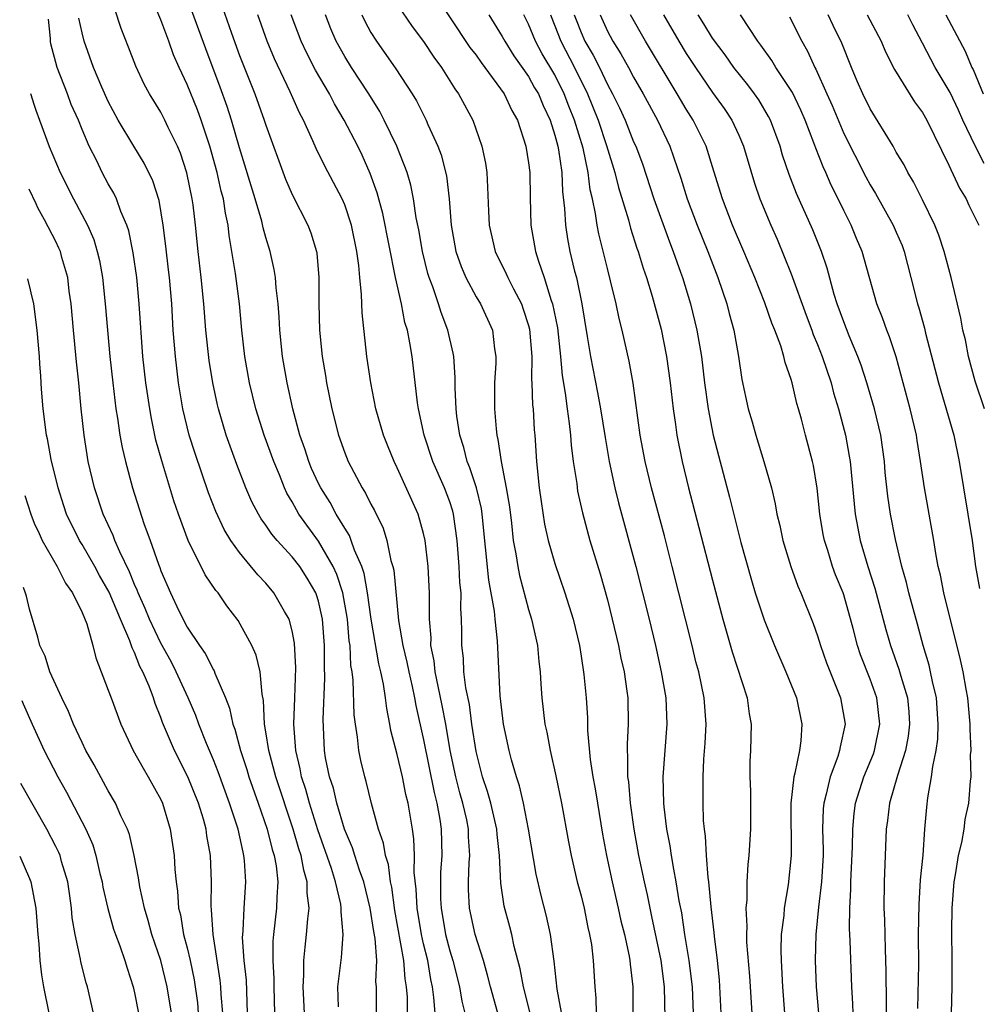
# Model space of a CAD drawing. Units: inches. Extents: x 2626201 to 2628000, y 1437000 to 1440000.
# Drawn here: x 2626204 to 2626277, y 1437238 to 1437313 of the extents above; entities that cross this region are included whole.
import ezdxf

# ---------------------------------------------------------------- set-up
doc = ezdxf.new("R2010")
doc.units = ezdxf.units.IN
doc.header["$MEASUREMENT"] = 0
doc.layers.add('LD26251437_2ft', color=180, linetype='Continuous')

msp = doc.modelspace()

# ---------------------------------------------------------------- linework, layer by layer
at = {"layer": 'LD26251437_2ft'}
for points, elevation in [([(2626233.786, 1437237), (2626233.771, 1437238.229), (2626233.713, 1437239), (2626233.606, 1437239.606), (2626233.507, 1437241), (2626232.819, 1437244.819), (2626232.587, 1437246.587), (2626232.49, 1437247), (2626232.323, 1437248.323), (2626232.098, 1437249), (2626231.949, 1437249.949), (2626231.578, 1437251), (2626231.047, 1437252.953), (2626230.636, 1437254.636), (2626230.521, 1437255), (2626230.229, 1437256.229), (2626230.066, 1437257), (2626229.978, 1437258.023), (2626229.819, 1437259), (2626229.726, 1437259.726), (2626229.646, 1437262.354), (2626229.561, 1437263), (2626229.476, 1437263.476), (2626229.406, 1437265), (2626229.351, 1437265.351), (2626229.215, 1437267), (2626228.859, 1437269), (2626228.403, 1437270.403), (2626228.125, 1437271), (2626227, 1437272.939), (2626225.511, 1437275), (2626225.319, 1437275.319), (2626225, 1437275.922), (2626224.595, 1437276.595), (2626224.41, 1437277), (2626224.025, 1437277.975), (2626223.59, 1437279), (2626222.864, 1437281), (2626222.237, 1437283), (2626221.76, 1437285), (2626221.393, 1437287), (2626221.16, 1437289), (2626220.983, 1437291), (2626220.681, 1437293.319), (2626220.415, 1437295), (2626220.205, 1437296.205), (2626220.119, 1437297), (2626219.911, 1437297.911), (2626219.759, 1437299), (2626219.594, 1437299.594), (2626219.29, 1437301), (2626218.739, 1437303), (2626218.07, 1437305), (2626217.779, 1437305.779), (2626217, 1437307.719), (2626216.399, 1437309), (2626215.975, 1437309.975), (2626215.611, 1437311), (2626215, 1437312.626), (2626213.704, 1437315.704)], 10694), ([(2626231.412, 1437237), (2626231.423, 1437238.577), (2626231.417, 1437239), (2626231.38, 1437239.38), (2626231.443, 1437241), (2626231.314, 1437242.686), (2626231.215, 1437243.215), (2626230.941, 1437245), (2626230.444, 1437247), (2626230.118, 1437247.882), (2626229.758, 1437249), (2626229.586, 1437249.586), (2626228.98, 1437251.02), (2626228.409, 1437253), (2626228.141, 1437254.141), (2626227.854, 1437255), (2626227.549, 1437256.451), (2626227.45, 1437257), (2626227.347, 1437259.347), (2626227.488, 1437262.512), (2626227.452, 1437263.452), (2626227.464, 1437265), (2626227.309, 1437267), (2626227, 1437268.375), (2626226.855, 1437268.855), (2626226.796, 1437269), (2626226.132, 1437270.131), (2626225.572, 1437271), (2626225, 1437271.747), (2626223.85, 1437273), (2626223.459, 1437273.46), (2626223, 1437274.165), (2626222.642, 1437274.642), (2626222.432, 1437275), (2626221.938, 1437275.938), (2626221.474, 1437277), (2626220.781, 1437278.781), (2626219.968, 1437281), (2626219.38, 1437283), (2626219.306, 1437283.306), (2626218.96, 1437285), (2626218.688, 1437286.688), (2626218.421, 1437289), (2626218.264, 1437291), (2626218.068, 1437293), (2626217.839, 1437295), (2626217.634, 1437297), (2626217.45, 1437298.55), (2626217.386, 1437299), (2626216.986, 1437300.986), (2626216.488, 1437302.488), (2626216.267, 1437303), (2626215.563, 1437304.437), (2626215.303, 1437305), (2626215, 1437305.591), (2626214.134, 1437307), (2626213.74, 1437307.74), (2626213.1, 1437309.1), (2626212.546, 1437310.545), (2626211.974, 1437311.974), (2626211, 1437315.005)], 10696), ([(2626235.583, 1437315), (2626238.535, 1437310.535), (2626239, 1437309.931), (2626239.379, 1437309.379), (2626239.679, 1437309), (2626241.138, 1437307), (2626241.727, 1437305.728), (2626242.146, 1437305), (2626242.803, 1437303), (2626243, 1437301.737), (2626243.091, 1437301), (2626243.112, 1437299.112), (2626243.163, 1437297), (2626243.52, 1437295), (2626243.75, 1437294.251), (2626244.194, 1437293), (2626244.731, 1437291.269), (2626244.834, 1437291), (2626245.19, 1437289.19), (2626245.424, 1437287), (2626245.548, 1437285.548), (2626245.783, 1437284.216), (2626245.931, 1437283), (2626246.092, 1437281.908), (2626246.182, 1437281), (2626246.235, 1437280.235), (2626246.4, 1437279), (2626246.662, 1437277.338), (2626246.738, 1437276.738), (2626247.102, 1437275.102), (2626247.673, 1437273), (2626248.443, 1437270.443), (2626249, 1437268.46), (2626249.375, 1437267), (2626249.854, 1437265), (2626250.037, 1437264.037), (2626250.272, 1437263), (2626250.488, 1437261.512), (2626250.547, 1437261), (2626250.58, 1437259), (2626250.495, 1437257.506), (2626250.499, 1437257), (2626250.543, 1437256.543), (2626250.543, 1437255), (2626250.603, 1437254.603), (2626250.733, 1437253), (2626251.011, 1437251), (2626251.374, 1437249), (2626251.792, 1437247), (2626252.018, 1437246.018), (2626252.221, 1437245), (2626252.369, 1437244.369), (2626253.061, 1437241), (2626253.316, 1437239), (2626253.387, 1437236.613)], 10678), ([(2626235.895, 1437237), (2626235.798, 1437238.202), (2626235.68, 1437239), (2626235.559, 1437239.559), (2626235.319, 1437241), (2626235, 1437242.278), (2626234.836, 1437243), (2626234.508, 1437245), (2626234.45, 1437246.45), (2626234.297, 1437247.703), (2626234.323, 1437249), (2626234.275, 1437250.275), (2626234.161, 1437251), (2626233.824, 1437253), (2626233.659, 1437253.659), (2626233.389, 1437255), (2626233, 1437256.697), (2626232.521, 1437258.521), (2626232.444, 1437259), (2626232.195, 1437260.195), (2626232.102, 1437261), (2626231.948, 1437262.052), (2626231.743, 1437263), (2626231.594, 1437263.594), (2626231.013, 1437267), (2626230.735, 1437269), (2626230.479, 1437270.479), (2626230.299, 1437271), (2626229.743, 1437272.257), (2626229.499, 1437273), (2626229.36, 1437273.36), (2626229, 1437273.924), (2626228.361, 1437275), (2626227.88, 1437275.88), (2626227.169, 1437277), (2626227, 1437277.338), (2626226.482, 1437278.482), (2626226.264, 1437279), (2626225.958, 1437279.958), (2626225.581, 1437281), (2626225.037, 1437283), (2626224.609, 1437285), (2626224.261, 1437287), (2626224.053, 1437289), (2626224.007, 1437290.007), (2626223.935, 1437291), (2626223.782, 1437292.217), (2626223.728, 1437293), (2626223.628, 1437293.628), (2626223.322, 1437295), (2626223, 1437296.056), (2626222.801, 1437296.802), (2626222.691, 1437297.309), (2626222.191, 1437299), (2626221, 1437302.891), (2626220.38, 1437305), (2626220.043, 1437306.043), (2626219.512, 1437307.513), (2626218.417, 1437310.417), (2626217, 1437314.305)], 10692), ([(2626219.313, 1437314.687), (2626220.386, 1437311.614), (2626221, 1437309.922), (2626222.148, 1437307), (2626222.874, 1437305), (2626223, 1437304.599), (2626224.5, 1437300.5), (2626225, 1437299.337), (2626226.201, 1437297), (2626226.416, 1437296.417), (2626226.841, 1437295), (2626226.865, 1437294.866), (2626227.026, 1437293), (2626227.019, 1437291), (2626227.068, 1437289), (2626227.287, 1437287), (2626227.543, 1437285.543), (2626227.624, 1437285), (2626228.013, 1437283), (2626228.518, 1437281), (2626229, 1437279.655), (2626229.267, 1437279), (2626230.327, 1437277), (2626230.593, 1437276.593), (2626231, 1437275.748), (2626231.264, 1437275.264), (2626231.917, 1437273.917), (2626232.207, 1437273), (2626232.523, 1437271.477), (2626232.674, 1437271), (2626232.735, 1437270.735), (2626233.093, 1437266.907), (2626233.431, 1437265), (2626233.735, 1437263.735), (2626233.876, 1437263), (2626234.139, 1437261.861), (2626234.316, 1437261), (2626234.414, 1437260.414), (2626235, 1437257.811), (2626235.801, 1437253.801), (2626236.011, 1437253), (2626236.243, 1437251.757), (2626236.352, 1437251), (2626236.394, 1437249), (2626236.295, 1437247.705), (2626236.282, 1437247), (2626236.302, 1437245.697), (2626236.333, 1437245), (2626236.682, 1437243), (2626237, 1437241.739), (2626237.226, 1437241), (2626237.728, 1437239), (2626237.914, 1437237.914), (2626238.14, 1437237)], 10690), ([(2626233, 1437313.792), (2626234.134, 1437312.134), (2626235, 1437310.994), (2626235.793, 1437309.793), (2626236.378, 1437309), (2626237.386, 1437307.387), (2626237.674, 1437307), (2626238.749, 1437305), (2626239.445, 1437303), (2626239.708, 1437301.708), (2626239.81, 1437301), (2626239.882, 1437299.882), (2626239.945, 1437298.055), (2626240.001, 1437297), (2626240.464, 1437295), (2626241.297, 1437293.297), (2626241.421, 1437293), (2626241.84, 1437292.16), (2626242.451, 1437291), (2626242.6, 1437290.6), (2626243, 1437289.346), (2626243.073, 1437289.073), (2626243.24, 1437287), (2626243.233, 1437285.233), (2626243.255, 1437285), (2626243.299, 1437283.299), (2626243.338, 1437283), (2626243.423, 1437281.423), (2626243.467, 1437281), (2626243.613, 1437279), (2626243.819, 1437277), (2626243.954, 1437275.955), (2626244.224, 1437274.224), (2626244.497, 1437273), (2626245, 1437271.237), (2626245.762, 1437269), (2626246.384, 1437267), (2626246.868, 1437265), (2626247, 1437264.19), (2626247.219, 1437262.781), (2626247.388, 1437261), (2626247.477, 1437259.477), (2626247.487, 1437258.513), (2626247.691, 1437256.309), (2626247.898, 1437255), (2626248.076, 1437254.076), (2626248.237, 1437253), (2626248.629, 1437250.629), (2626248.929, 1437249), (2626249.354, 1437247), (2626249.824, 1437245), (2626250.035, 1437244.035), (2626250.294, 1437243), (2626250.653, 1437241.347), (2626250.71, 1437241), (2626250.726, 1437240.726), (2626250.95, 1437239), (2626250.928, 1437237)], 10680), ([(2626225.932, 1437237), (2626225.83, 1437239), (2626225.895, 1437239.895), (2626225.894, 1437241), (2626225.977, 1437242.023), (2626226.102, 1437243), (2626226.182, 1437244.182), (2626226.294, 1437245), (2626226.141, 1437246.141), (2626226.15, 1437247), (2626225.875, 1437247.875), (2626225.676, 1437249), (2626225.505, 1437249.505), (2626225.072, 1437251), (2626223.749, 1437255), (2626223.211, 1437257), (2626223, 1437258.409), (2626222.897, 1437259), (2626222.814, 1437260.814), (2626222.703, 1437261.297), (2626222.562, 1437263), (2626222.269, 1437264.269), (2626221.938, 1437265), (2626220.894, 1437266.894), (2626220.015, 1437268.015), (2626219.354, 1437269), (2626219.188, 1437269.188), (2626218.385, 1437270.385), (2626217.073, 1437273), (2626216.334, 1437275), (2626215.996, 1437275.997), (2626215.065, 1437279.066), (2626214.63, 1437280.63), (2626214.275, 1437282.275), (2626214.152, 1437283), (2626213.858, 1437285), (2626213.64, 1437287), (2626213.359, 1437291), (2626213.17, 1437293), (2626212.891, 1437294.891), (2626212.555, 1437296.555), (2626212.409, 1437297), (2626211.964, 1437298.036), (2626211.629, 1437299), (2626211.425, 1437299.425), (2626211, 1437300.143), (2626210.537, 1437301), (2626210.117, 1437301.883), (2626209.551, 1437303), (2626209, 1437304.292), (2626208.719, 1437305), (2626208.183, 1437306.183), (2626207.88, 1437307), (2626207.096, 1437309), (2626206.63, 1437310.798), (2626206.602, 1437310.993), (2626206.599, 1437311.209), (2626206.437, 1437312.688)], 10700), ([(2626228.523, 1437237.477), (2626228.473, 1437239), (2626228.756, 1437241.244), (2626228.881, 1437243), (2626228.722, 1437244.722), (2626228.74, 1437245), (2626228.7, 1437245.3), (2626228.299, 1437247), (2626227.984, 1437248.016), (2626226.955, 1437250.955), (2626226.32, 1437253), (2626226.039, 1437254.039), (2626225.72, 1437255), (2626225.612, 1437255.612), (2626225.269, 1437257), (2626225.125, 1437259), (2626225.212, 1437261), (2626225.288, 1437263.288), (2626225.182, 1437265.182), (2626225, 1437266.118), (2626224.764, 1437267), (2626224.411, 1437267.589), (2626223.613, 1437269), (2626223, 1437269.727), (2626222.385, 1437270.385), (2626221, 1437272.068), (2626220.339, 1437273), (2626219.829, 1437273.829), (2626219.187, 1437275.187), (2626218.628, 1437276.628), (2626217.605, 1437279.605), (2626217.158, 1437281), (2626216.674, 1437283), (2626216.35, 1437285), (2626216.109, 1437287), (2626215.942, 1437289), (2626215.824, 1437291), (2626215.659, 1437293), (2626215.594, 1437293.594), (2626215.388, 1437295.388), (2626215.177, 1437297), (2626214.864, 1437298.864), (2626214.38, 1437300.38), (2626213.726, 1437301.726), (2626212.944, 1437303), (2626211.762, 1437305), (2626211, 1437306.403), (2626210.503, 1437307.497), (2626209.866, 1437309), (2626209.163, 1437311), (2626209, 1437311.64), (2626208.756, 1437312.756)], 10698), ([(2626240.656, 1437237), (2626240.103, 1437239), (2626239.885, 1437239.885), (2626239.562, 1437241), (2626238.938, 1437243), (2626238.504, 1437245), (2626238.425, 1437246.426), (2626238.415, 1437247), (2626238.48, 1437248.48), (2626238.523, 1437249), (2626238.436, 1437250.435), (2626238.427, 1437251), (2626238.289, 1437251.711), (2626237.994, 1437253), (2626237.773, 1437253.773), (2626237.458, 1437255), (2626237.034, 1437257), (2626236.693, 1437259), (2626236.426, 1437260.426), (2626236.114, 1437261.886), (2626235.899, 1437263), (2626235.817, 1437263.817), (2626235.57, 1437265), (2626235.575, 1437265.575), (2626235.452, 1437267), (2626235.451, 1437269), (2626235.345, 1437271), (2626235.114, 1437273), (2626235, 1437273.522), (2626234.598, 1437275), (2626233, 1437278.53), (2626232.766, 1437279), (2626232.251, 1437280.251), (2626231.956, 1437281), (2626231.375, 1437283), (2626230.981, 1437285), (2626230.695, 1437287), (2626230.317, 1437290.317), (2626230.289, 1437291.711), (2626230.145, 1437293), (2626230.074, 1437293.926), (2626229.917, 1437295), (2626229.512, 1437297), (2626229, 1437298.556), (2626228.81, 1437299), (2626227.491, 1437301.491), (2626226.829, 1437302.829), (2626226.583, 1437303.418), (2626225.85, 1437305), (2626225.552, 1437305.552), (2626224.855, 1437307.145), (2626223.658, 1437309.658), (2626223.103, 1437311), (2626222.374, 1437313)], 10688), ([(2626243.117, 1437237), (2626242.616, 1437239), (2626242.371, 1437240.371), (2626241.914, 1437242.086), (2626241.722, 1437243), (2626241.579, 1437243.579), (2626241.151, 1437245.151), (2626240.887, 1437246.887), (2626240.787, 1437249), (2626240.609, 1437250.609), (2626240.585, 1437251), (2626240.115, 1437253), (2626239.878, 1437253.878), (2626239.489, 1437255), (2626239, 1437256.914), (2626238.69, 1437259), (2626238.493, 1437260.493), (2626238.228, 1437261.772), (2626238.082, 1437263), (2626238.033, 1437264.033), (2626237.91, 1437265), (2626237.923, 1437266.078), (2626237.905, 1437267), (2626237.847, 1437267.847), (2626237.868, 1437269), (2626237.778, 1437269.778), (2626237.714, 1437271), (2626237.553, 1437273), (2626237.285, 1437275), (2626237.23, 1437275.23), (2626237, 1437275.934), (2626236.599, 1437277), (2626235.705, 1437279), (2626235.042, 1437281), (2626234.607, 1437283), (2626234.535, 1437283.464), (2626234.136, 1437287), (2626233.971, 1437288.029), (2626233.773, 1437289), (2626233.586, 1437289.586), (2626233.322, 1437291), (2626232.876, 1437293), (2626231.895, 1437297.895), (2626231.467, 1437299.467), (2626230.938, 1437300.938), (2626230.324, 1437302.324), (2626229.999, 1437303), (2626228.97, 1437305), (2626228.224, 1437306.224), (2626227.83, 1437307), (2626226.787, 1437308.787), (2626226.105, 1437310.105), (2626225.691, 1437311), (2626224.93, 1437313)], 10686), ([(2626245.641, 1437236.359), (2626245.176, 1437238.823), (2626244.958, 1437240.958), (2626244.674, 1437243), (2626244.372, 1437244.372), (2626243.952, 1437245.952), (2626243.569, 1437247.57), (2626243.006, 1437251), (2626242.62, 1437253), (2626242.319, 1437254.32), (2626242.082, 1437255), (2626241.709, 1437256.291), (2626241.525, 1437257), (2626241.102, 1437259), (2626240.848, 1437261.152), (2626240.644, 1437265.356), (2626240.447, 1437267), (2626240.404, 1437267.596), (2626239.973, 1437269.973), (2626239.473, 1437275), (2626239.415, 1437275.415), (2626239.031, 1437277), (2626238.533, 1437278.533), (2626238.333, 1437279), (2626238.071, 1437280.071), (2626237.771, 1437281), (2626237.545, 1437282.455), (2626237.482, 1437283), (2626237.398, 1437284.602), (2626237.398, 1437285.398), (2626237.3, 1437287), (2626237.258, 1437287.258), (2626236.864, 1437289), (2626236.336, 1437290.337), (2626236.139, 1437291), (2626235.707, 1437292.293), (2626235.432, 1437293), (2626235.329, 1437293.329), (2626234.912, 1437295), (2626234.634, 1437296.634), (2626234.445, 1437297.555), (2626234.234, 1437299), (2626234.032, 1437300.032), (2626233.745, 1437301), (2626232.978, 1437303), (2626232.016, 1437305), (2626231.663, 1437305.664), (2626230.825, 1437307), (2626229.518, 1437309), (2626229, 1437309.834), (2626228.359, 1437311), (2626227.949, 1437311.949), (2626227.535, 1437313)], 10684), ([(2626230.302, 1437313), (2626230.522, 1437312.521), (2626231, 1437311.658), (2626231.417, 1437311), (2626232.897, 1437308.897), (2626234.132, 1437307), (2626234.459, 1437306.459), (2626235.196, 1437305), (2626235.339, 1437304.661), (2626236.103, 1437303), (2626236.346, 1437302.346), (2626236.753, 1437300.753), (2626236.953, 1437299), (2626237.102, 1437297), (2626237.472, 1437295), (2626237.856, 1437293.856), (2626238.23, 1437293), (2626239, 1437291.552), (2626239.334, 1437291), (2626240.249, 1437289), (2626240.408, 1437287.592), (2626240.505, 1437287), (2626240.499, 1437286.499), (2626240.418, 1437285), (2626240.408, 1437283), (2626240.522, 1437281.479), (2626240.577, 1437281), (2626240.668, 1437280.668), (2626240.908, 1437279), (2626241.304, 1437277), (2626241.543, 1437275.543), (2626241.693, 1437274.307), (2626241.832, 1437273), (2626242.03, 1437271.97), (2626242.171, 1437271), (2626242.312, 1437270.312), (2626243, 1437267.722), (2626243.227, 1437267), (2626243.671, 1437265), (2626243.777, 1437263.777), (2626243.874, 1437263), (2626243.946, 1437262.054), (2626244.003, 1437261), (2626244.248, 1437259), (2626244.387, 1437258.387), (2626244.633, 1437257), (2626245.077, 1437255.077), (2626245.509, 1437253), (2626246.041, 1437250.041), (2626246.243, 1437249), (2626246.71, 1437247), (2626247, 1437245.921), (2626247.222, 1437245), (2626247.518, 1437243.518), (2626247.648, 1437243), (2626247.783, 1437242.217), (2626247.923, 1437241), (2626248.037, 1437239), (2626248.131, 1437238.132), (2626248.14, 1437237)], 10682), ([(2626239.974, 1437313), (2626241, 1437311.367), (2626241.192, 1437311), (2626241.885, 1437309.885), (2626243, 1437308.322), (2626243.463, 1437307.463), (2626243.746, 1437307), (2626244.104, 1437306.104), (2626244.64, 1437305), (2626245, 1437303.851), (2626245.222, 1437303), (2626245.278, 1437302.722), (2626245.52, 1437301), (2626245.572, 1437299.572), (2626245.746, 1437298.254), (2626245.804, 1437297), (2626245.966, 1437295.966), (2626246.154, 1437295), (2626246.508, 1437293.492), (2626246.64, 1437293), (2626247.054, 1437291), (2626247.472, 1437288.528), (2626247.706, 1437287), (2626248.253, 1437284.253), (2626248.487, 1437283), (2626248.825, 1437280.825), (2626249.147, 1437279), (2626249.579, 1437277), (2626249.857, 1437275.858), (2626251.16, 1437271), (2626252.175, 1437267), (2626252.661, 1437265), (2626253.108, 1437263), (2626253.45, 1437261), (2626253.535, 1437259), (2626253.225, 1437255), (2626253.272, 1437253), (2626253.295, 1437252.705), (2626253.508, 1437251), (2626253.75, 1437249.749), (2626253.854, 1437249), (2626254.026, 1437247.974), (2626254.223, 1437247), (2626254.451, 1437245.549), (2626254.634, 1437244.634), (2626254.882, 1437243), (2626255.212, 1437241), (2626255.446, 1437239), (2626255.537, 1437237)], 10676), ([(2626257.676, 1437237), (2626257.536, 1437239.536), (2626257.389, 1437241), (2626257.151, 1437242.849), (2626257.134, 1437243.134), (2626256.907, 1437245.092), (2626256.734, 1437247), (2626256.68, 1437247.32), (2626256.543, 1437249), (2626256.474, 1437250.474), (2626256.384, 1437251), (2626256.324, 1437251.676), (2626256.294, 1437253), (2626256.289, 1437255), (2626256.339, 1437256.339), (2626256.443, 1437257.557), (2626256.511, 1437259), (2626256.37, 1437261), (2626255.952, 1437263), (2626255.748, 1437263.748), (2626255.451, 1437265), (2626253.943, 1437271), (2626253.339, 1437273.339), (2626252.362, 1437277), (2626251.882, 1437279), (2626251.504, 1437281), (2626250.957, 1437284.957), (2626250.648, 1437286.648), (2626250.122, 1437289), (2626249.892, 1437289.892), (2626249.67, 1437291), (2626249.249, 1437292.751), (2626249, 1437293.688), (2626248.349, 1437296.349), (2626248.229, 1437297), (2626248.108, 1437297.892), (2626247.869, 1437299), (2626247.7, 1437299.7), (2626247.54, 1437301), (2626247.148, 1437302.853), (2626246.503, 1437305), (2626246.07, 1437306.07), (2626245.722, 1437307), (2626245, 1437308.442), (2626244.043, 1437310.043), (2626243.527, 1437311), (2626243, 1437312.295), (2626242.634, 1437313)], 10674), ([(2626244.665, 1437313), (2626245, 1437312.181), (2626245.448, 1437311), (2626246.502, 1437309), (2626247.492, 1437307), (2626248.297, 1437305), (2626248.939, 1437303.061), (2626249.579, 1437301), (2626249.859, 1437299.859), (2626250.606, 1437297.394), (2626250.762, 1437296.762), (2626251.243, 1437295.243), (2626251.337, 1437295), (2626251.717, 1437293.717), (2626251.969, 1437293), (2626252.401, 1437291.599), (2626253.085, 1437289.085), (2626253.497, 1437287), (2626253.776, 1437285), (2626254.005, 1437283), (2626254.184, 1437281.816), (2626254.289, 1437281), (2626254.689, 1437279), (2626255.174, 1437277), (2626255.976, 1437273.976), (2626257, 1437269.96), (2626257.788, 1437267), (2626258.504, 1437264.504), (2626259.642, 1437261), (2626259.796, 1437259.796), (2626259.942, 1437259), (2626259.891, 1437257), (2626259.836, 1437256.164), (2626259.842, 1437255), (2626259.9, 1437253.9), (2626259.907, 1437251), (2626259.779, 1437249), (2626259.692, 1437248.308), (2626259.628, 1437247), (2626259.623, 1437245.623), (2626259.553, 1437245), (2626259.621, 1437243.621), (2626259.59, 1437243), (2626259.605, 1437242.395), (2626259.81, 1437239.81), (2626259.99, 1437237)], 10672), ([(2626246.479, 1437313), (2626246.621, 1437312.621), (2626247, 1437311.658), (2626247.294, 1437311), (2626247.93, 1437309.93), (2626248.4, 1437309), (2626249, 1437307.719), (2626249.391, 1437307), (2626249.922, 1437305.921), (2626250.343, 1437305), (2626251, 1437303.354), (2626251.163, 1437303), (2626251.666, 1437301.666), (2626252.537, 1437299), (2626253.719, 1437295.719), (2626254.009, 1437295), (2626254.572, 1437293.428), (2626254.718, 1437293), (2626255.334, 1437291), (2626255.821, 1437289), (2626256.155, 1437287), (2626256.399, 1437285), (2626256.673, 1437283), (2626257.067, 1437281), (2626257.455, 1437279.455), (2626258.297, 1437276.297), (2626259.172, 1437272.828), (2626259.968, 1437269.968), (2626260.266, 1437269), (2626260.943, 1437266.943), (2626261.733, 1437265), (2626262.599, 1437263), (2626263.394, 1437261), (2626263.808, 1437259), (2626263.722, 1437257.722), (2626263.624, 1437257), (2626263.274, 1437255.274), (2626263.19, 1437255), (2626262.961, 1437253), (2626263.006, 1437249), (2626262.776, 1437246.776), (2626262.456, 1437245), (2626262.424, 1437244.425), (2626262.244, 1437243), (2626262.217, 1437241.783), (2626262.235, 1437241), (2626262.334, 1437239), (2626262.5, 1437237)], 10670), ([(2626248.441, 1437313), (2626249, 1437311.766), (2626249.417, 1437311), (2626250.033, 1437310.034), (2626250.617, 1437309), (2626251, 1437308.274), (2626251.738, 1437307), (2626252.821, 1437305), (2626253.751, 1437303), (2626254.583, 1437300.584), (2626255.069, 1437299), (2626255.834, 1437297), (2626256.647, 1437295), (2626257.415, 1437293), (2626258.093, 1437291), (2626258.274, 1437290.274), (2626258.63, 1437289), (2626258.986, 1437287), (2626259.246, 1437285.246), (2626259.724, 1437283), (2626260.021, 1437282.021), (2626260.304, 1437281), (2626260.926, 1437279), (2626261.487, 1437277), (2626261.785, 1437275.785), (2626261.915, 1437275), (2626262.131, 1437274.131), (2626262.358, 1437273), (2626262.964, 1437271), (2626263.508, 1437269.508), (2626263.734, 1437269), (2626264.669, 1437266.669), (2626265, 1437265.721), (2626265.217, 1437265), (2626265.678, 1437263.678), (2626266.753, 1437261), (2626267.095, 1437259), (2626266.719, 1437257.281), (2626266.685, 1437257), (2626266.543, 1437256.543), (2626265.957, 1437255), (2626265.664, 1437253.663), (2626265.478, 1437253), (2626265.436, 1437252.564), (2626265.391, 1437251), (2626265.431, 1437249.431), (2626265.424, 1437249), (2626265.316, 1437247), (2626265.082, 1437245.082), (2626264.872, 1437243), (2626264.833, 1437241), (2626264.902, 1437239), (2626265.07, 1437237)], 10668), ([(2626267.724, 1437237), (2626267.701, 1437237.7), (2626267.61, 1437239), (2626267.496, 1437242.505), (2626267.449, 1437243.449), (2626267.469, 1437245), (2626267.55, 1437246.45), (2626267.549, 1437247), (2626267.665, 1437249.665), (2626267.688, 1437251), (2626267.8, 1437252.199), (2626267.905, 1437253), (2626268.528, 1437255), (2626269.252, 1437256.749), (2626269.336, 1437257), (2626269.752, 1437259), (2626269.514, 1437261), (2626269, 1437262.432), (2626268.275, 1437264.275), (2626268.035, 1437265), (2626267.712, 1437266.288), (2626267, 1437268.838), (2626266.945, 1437269), (2626266.377, 1437270.377), (2626266.15, 1437271), (2626265.779, 1437272.221), (2626265.524, 1437273), (2626265.439, 1437273.439), (2626265.183, 1437275), (2626264.984, 1437276.984), (2626264.686, 1437278.686), (2626264.618, 1437279), (2626264.087, 1437281), (2626263.781, 1437282.219), (2626263.564, 1437283), (2626263.429, 1437283.429), (2626263.076, 1437285), (2626263, 1437285.257), (2626262.532, 1437286.532), (2626262.437, 1437287), (2626262.198, 1437287.802), (2626261.751, 1437289), (2626261.53, 1437289.53), (2626261, 1437291.079), (2626260.237, 1437293), (2626259.397, 1437295), (2626258.535, 1437297), (2626257.761, 1437299), (2626257.117, 1437301.118), (2626256.513, 1437303), (2626255.534, 1437305), (2626255, 1437305.839), (2626254.565, 1437306.564), (2626254.325, 1437307), (2626251.898, 1437311), (2626250.767, 1437313)], 10666), ([(2626253.278, 1437313), (2626254.429, 1437311), (2626255, 1437310.064), (2626255.706, 1437309), (2626257, 1437307.11), (2626257.883, 1437305.883), (2626258.472, 1437305), (2626259, 1437303.851), (2626259.363, 1437303), (2626260.195, 1437300.195), (2626260.611, 1437299), (2626261.45, 1437297), (2626261.932, 1437295.932), (2626263, 1437293.289), (2626264.141, 1437290.141), (2626264.57, 1437289), (2626264.676, 1437288.676), (2626265, 1437287.9), (2626265.352, 1437287), (2626266.031, 1437285), (2626266.228, 1437284.228), (2626266.61, 1437283), (2626267.132, 1437281), (2626267.419, 1437279.419), (2626267.476, 1437279), (2626267.781, 1437275.781), (2626267.873, 1437275), (2626268.246, 1437273), (2626268.822, 1437271), (2626269.365, 1437269.365), (2626270.215, 1437266.215), (2626270.558, 1437265), (2626271.194, 1437263.194), (2626271.333, 1437262.667), (2626271.841, 1437261), (2626271.944, 1437259.944), (2626272.013, 1437259), (2626271.907, 1437258.092), (2626271.703, 1437257), (2626271.09, 1437255.091), (2626270.49, 1437253), (2626270.336, 1437251.664), (2626270.239, 1437251), (2626270.069, 1437247), (2626270.05, 1437245), (2626270.093, 1437244.093), (2626270.14, 1437241.86), (2626270.209, 1437240.209), (2626270.217, 1437237.783), (2626270.241, 1437237)], 10664), ([(2626272.651, 1437237.349), (2626272.706, 1437240.706), (2626272.701, 1437243), (2626272.732, 1437245.268), (2626272.854, 1437247.146), (2626273.035, 1437249.034), (2626273.17, 1437251), (2626273.314, 1437252.686), (2626273.392, 1437253.391), (2626273.69, 1437255), (2626273.771, 1437255.771), (2626274.04, 1437257), (2626274.151, 1437257.849), (2626274.2, 1437259), (2626274.057, 1437261), (2626273.755, 1437262.245), (2626273.612, 1437263), (2626273.499, 1437263.499), (2626273.045, 1437265), (2626272.623, 1437266.623), (2626271.962, 1437269), (2626271.779, 1437269.779), (2626271.416, 1437271), (2626270.938, 1437273.062), (2626270.567, 1437275), (2626270.356, 1437276.356), (2626270.159, 1437278.159), (2626270.09, 1437279), (2626269.822, 1437281), (2626269.344, 1437283), (2626268.753, 1437285), (2626268.329, 1437286.329), (2626268.081, 1437287), (2626267.417, 1437288.583), (2626267, 1437289.638), (2626266.507, 1437291), (2626266.274, 1437291.726), (2626265.724, 1437293.724), (2626265.293, 1437295), (2626264.65, 1437296.649), (2626263.413, 1437299.413), (2626262.849, 1437300.849), (2626262.335, 1437302.335), (2626262.146, 1437303), (2626261.417, 1437305), (2626261.277, 1437305.277), (2626260.533, 1437306.533), (2626260.209, 1437307), (2626259.689, 1437307.689), (2626258.639, 1437309), (2626257.958, 1437309.958), (2626257, 1437311.242), (2626256.337, 1437312.337), (2626255.903, 1437313)], 10662), ([(2626275.197, 1437237), (2626275.245, 1437239), (2626275.258, 1437241), (2626275.236, 1437243.236), (2626275.254, 1437245), (2626275.416, 1437247), (2626275.52, 1437247.52), (2626275.742, 1437249), (2626276.001, 1437250.001), (2626276.164, 1437251), (2626276.251, 1437251.749), (2626276.533, 1437253), (2626276.654, 1437254.654), (2626276.694, 1437255), (2626276.66, 1437256.66), (2626276.696, 1437257), (2626276.614, 1437258.614), (2626276.633, 1437259), (2626276.457, 1437261), (2626276.321, 1437261.679), (2626276.103, 1437263), (2626275.9, 1437263.9), (2626274.629, 1437269), (2626274.357, 1437270.356), (2626274.192, 1437271), (2626274.007, 1437271.993), (2626273.848, 1437273), (2626273.141, 1437277), (2626272.854, 1437279), (2626272.591, 1437280.591), (2626272.537, 1437281), (2626272.067, 1437283), (2626270.983, 1437286.983), (2626270.485, 1437288.485), (2626270.274, 1437289), (2626269.942, 1437289.942), (2626269.517, 1437291), (2626268.412, 1437295), (2626267.981, 1437295.981), (2626267.568, 1437297), (2626267, 1437298.103), (2626266.57, 1437299), (2626266.044, 1437300.044), (2626265.633, 1437301), (2626265.429, 1437301.429), (2626264.865, 1437302.865), (2626264.726, 1437303.274), (2626264.066, 1437305), (2626263.742, 1437305.742), (2626263.097, 1437307.097), (2626261.834, 1437309), (2626261.529, 1437309.529), (2626260.697, 1437310.697), (2626260.459, 1437311), (2626259.132, 1437313)], 10660), ([(2626262.86, 1437312.861), (2626263.807, 1437311), (2626264.243, 1437310.243), (2626264.797, 1437309), (2626264.875, 1437308.875), (2626265.72, 1437307), (2626266.109, 1437306.109), (2626267, 1437303.989), (2626268.67, 1437300.67), (2626269, 1437300.066), (2626269.406, 1437299.406), (2626270.761, 1437297), (2626271, 1437296.457), (2626271.437, 1437295.437), (2626271.599, 1437295), (2626272.116, 1437293), (2626272.611, 1437291), (2626272.711, 1437290.711), (2626273.146, 1437289.146), (2626273.229, 1437288.771), (2626274.219, 1437285), (2626275.372, 1437281), (2626275.792, 1437279), (2626276.77, 1437273), (2626277.042, 1437271), (2626277.329, 1437269.329)], 10658), ([(2626277.718, 1437283), (2626277, 1437285.129), (2626276.497, 1437287), (2626276.257, 1437288.257), (2626276.069, 1437289), (2626275.915, 1437289.915), (2626275.182, 1437293), (2626274.634, 1437295), (2626274.227, 1437296.227), (2626273.924, 1437297), (2626273, 1437298.936), (2626272.309, 1437300.309), (2626271.887, 1437301), (2626271.588, 1437301.588), (2626271, 1437302.559), (2626270.75, 1437303), (2626269, 1437305.845), (2626268.447, 1437307), (2626268.029, 1437307.971), (2626267.598, 1437309), (2626266.859, 1437310.859), (2626266.194, 1437312.194), (2626265.813, 1437313)], 10656), ([(2626268.78, 1437313), (2626269.854, 1437311), (2626270.19, 1437310.19), (2626270.856, 1437308.855), (2626272.392, 1437306.392), (2626273, 1437305.578), (2626273.328, 1437305), (2626275, 1437301.566), (2626275.803, 1437299.803), (2626276.312, 1437299), (2626276.526, 1437298.526), (2626277.273, 1437297)], 10654), ([(2626277.687, 1437301.687), (2626277, 1437303.033), (2626276.078, 1437305), (2626275.745, 1437305.745), (2626275.099, 1437307.099), (2626273.962, 1437309), (2626273, 1437310.865), (2626272.258, 1437312.258), (2626271.888, 1437313)], 10652), ([(2626274.78, 1437313), (2626276.243, 1437310.243), (2626276.76, 1437309), (2626276.846, 1437308.846), (2626277.623, 1437307)], 10650), ([(2626205.072, 1437307.034), (2626205.347, 1437306.123), (2626205.491, 1437305.753), (2626205.747, 1437304.981), (2626206.493, 1437302.992), (2626207.337, 1437301), (2626208.358, 1437299), (2626209.418, 1437297), (2626209.896, 1437295.897), (2626210.159, 1437295), (2626210.318, 1437294.318), (2626210.553, 1437293), (2626210.761, 1437291), (2626210.931, 1437289), (2626211.125, 1437287), (2626211.34, 1437285), (2626211.582, 1437283), (2626211.707, 1437282.293), (2626211.887, 1437281), (2626212.057, 1437280.058), (2626212.301, 1437279), (2626212.835, 1437277), (2626213.711, 1437274.289), (2626214.182, 1437273), (2626214.808, 1437271.192), (2626214.921, 1437270.921), (2626215, 1437270.683), (2626215.732, 1437269), (2626216.364, 1437267.637), (2626217, 1437266.399), (2626217.937, 1437265), (2626218.383, 1437264.382), (2626219, 1437263.138), (2626219.057, 1437263.057), (2626219.116, 1437262.883), (2626219.928, 1437261), (2626220.231, 1437260.231), (2626220.479, 1437259), (2626220.624, 1437258.624), (2626221.059, 1437257), (2626221.547, 1437255.547), (2626221.708, 1437255), (2626222.411, 1437253), (2626223.094, 1437251), (2626223.469, 1437249.469), (2626223.623, 1437249), (2626223.772, 1437248.228), (2626223.91, 1437247), (2626223.826, 1437245.826), (2626223.815, 1437245), (2626223.569, 1437243), (2626223.529, 1437242.471), (2626223.525, 1437241), (2626223.607, 1437239.607), (2626223.608, 1437239), (2626223.664, 1437237)], 10702), ([(2626221.603, 1437237), (2626221.51, 1437239.51), (2626221.356, 1437241), (2626221.229, 1437242.771), (2626221.23, 1437243), (2626221.258, 1437243.258), (2626221.335, 1437245), (2626221.472, 1437247), (2626221.372, 1437248.628), (2626221.329, 1437249), (2626221.255, 1437249.255), (2626220.886, 1437251), (2626220.239, 1437253), (2626219.369, 1437255.369), (2626219, 1437256.293), (2626218.473, 1437257.527), (2626217.889, 1437259), (2626217.659, 1437259.659), (2626217.087, 1437261), (2626216.175, 1437263), (2626215.774, 1437263.774), (2626215, 1437265.176), (2626214.142, 1437267), (2626213.818, 1437267.818), (2626213.273, 1437269), (2626213.205, 1437269.205), (2626213, 1437269.647), (2626212.612, 1437270.612), (2626211.87, 1437272.13), (2626211.507, 1437273), (2626211.375, 1437273.375), (2626210.618, 1437275), (2626209.941, 1437277), (2626209.475, 1437279), (2626209.15, 1437281), (2626208.935, 1437283), (2626208.751, 1437285), (2626208.58, 1437286.58), (2626208.343, 1437289), (2626208.167, 1437291), (2626208.026, 1437291.974), (2626207.91, 1437293), (2626207.464, 1437294.537), (2626207.346, 1437295), (2626207.243, 1437295.243), (2626207, 1437295.747), (2626206.149, 1437297.401), (2626205.636, 1437298.317), (2626205.497, 1437298.611), (2626204.969, 1437299.739)], 10704), ([(2626219.707, 1437237), (2626219.585, 1437238.415), (2626219.563, 1437239), (2626219.515, 1437239.515), (2626218.971, 1437243), (2626218.865, 1437244.865), (2626218.832, 1437245.168), (2626218.866, 1437247), (2626218.782, 1437249), (2626218.51, 1437250.51), (2626218.448, 1437251), (2626218.242, 1437251.758), (2626217.868, 1437253), (2626217.066, 1437255), (2626216.04, 1437257), (2626215.134, 1437259.134), (2626215, 1437259.521), (2626214.568, 1437260.568), (2626214.437, 1437261), (2626214.108, 1437261.892), (2626213.627, 1437263), (2626213.406, 1437263.406), (2626213, 1437264.466), (2626212.814, 1437264.814), (2626212.642, 1437265.358), (2626211.924, 1437267), (2626211.056, 1437269.057), (2626210.329, 1437270.329), (2626209.967, 1437271), (2626209, 1437272.691), (2626208.807, 1437273), (2626207.82, 1437275), (2626207.615, 1437275.615), (2626207.171, 1437277), (2626206.653, 1437279.146), (2626206.365, 1437280.717), (2626206.287, 1437281), (2626206.035, 1437283), (2626205.918, 1437284.506), (2626205.871, 1437285.493), (2626205.783, 1437286.438), (2626205.763, 1437287), (2626205.583, 1437289), (2626205.321, 1437291), (2626205.119, 1437291.853), (2626205.081, 1437292.078), (2626204.872, 1437292.906)], 10706), ([(2626204.639, 1437276.413), (2626205.093, 1437275), (2626205.355, 1437274.295), (2626205.73, 1437273.516), (2626205.952, 1437273), (2626207.113, 1437271), (2626207.74, 1437269.74), (2626208.271, 1437269), (2626209, 1437267.506), (2626209.357, 1437266.644), (2626209.809, 1437265), (2626210.048, 1437264.048), (2626211, 1437261.598), (2626211.204, 1437261), (2626211.955, 1437259), (2626212.897, 1437257), (2626213.641, 1437255.641), (2626214.039, 1437255), (2626215, 1437253.279), (2626215.129, 1437253), (2626215.719, 1437251), (2626216.013, 1437249), (2626216.072, 1437247.928), (2626216.167, 1437247), (2626216.28, 1437246.28), (2626216.355, 1437245), (2626216.488, 1437244.488), (2626216.729, 1437243), (2626217, 1437241.979), (2626217.229, 1437241), (2626217.529, 1437239.529), (2626217.779, 1437237.779), (2626217.847, 1437237)], 10708), ([(2626215.816, 1437237), (2626215.482, 1437239), (2626215.009, 1437241), (2626214.323, 1437243), (2626214.044, 1437244.044), (2626213.746, 1437245), (2626213.39, 1437246.61), (2626213.294, 1437247.294), (2626212.962, 1437249), (2626212.606, 1437250.606), (2626212.462, 1437251), (2626211.965, 1437252.035), (2626211.557, 1437253), (2626211, 1437253.924), (2626209.917, 1437255.917), (2626209.298, 1437257), (2626209, 1437257.595), (2626208.344, 1437259), (2626207.963, 1437259.963), (2626207.454, 1437261), (2626206.553, 1437263), (2626206.18, 1437264.18), (2626205.78, 1437265), (2626205.633, 1437265.633), (2626205, 1437267.758), (2626204.776, 1437268.75), (2626204.706, 1437268.983), (2626204.54, 1437269.399)], 10710), ([(2626204.419, 1437260.799), (2626204.51, 1437260.56), (2626205.196, 1437259), (2626206.11, 1437257), (2626207.163, 1437255), (2626207.82, 1437253.82), (2626209.297, 1437251), (2626209.816, 1437249.816), (2626210.058, 1437249), (2626210.36, 1437247.64), (2626210.52, 1437247), (2626210.586, 1437246.586), (2626210.957, 1437244.957), (2626211.404, 1437243.404), (2626211.542, 1437243), (2626211.88, 1437242.12), (2626212.267, 1437241), (2626212.424, 1437240.424), (2626212.895, 1437239), (2626213, 1437238.536), (2626213.291, 1437237)], 10712), ([(2626209.872, 1437237), (2626209.414, 1437239), (2626209.312, 1437239.312), (2626208.91, 1437240.91), (2626208.879, 1437241.121), (2626208.467, 1437243), (2626208.249, 1437244.249), (2626208.199, 1437245), (2626208.073, 1437245.927), (2626207.905, 1437247), (2626207.442, 1437248.558), (2626207.326, 1437249), (2626207.233, 1437249.233), (2626207, 1437249.698), (2626206.311, 1437251), (2626204.329, 1437254.479)], 10714), ([(2626204.251, 1437248.951), (2626205, 1437247.25), (2626205.096, 1437247), (2626205.483, 1437245), (2626205.643, 1437243), (2626205.714, 1437242.286), (2626205.794, 1437241), (2626205.908, 1437239.908), (2626206.052, 1437239), (2626206.47, 1437237)], 10716)]:
    msp.add_lwpolyline(points, dxfattribs=dict(at, elevation=elevation))

doc.saveas('drawing.dxf')
